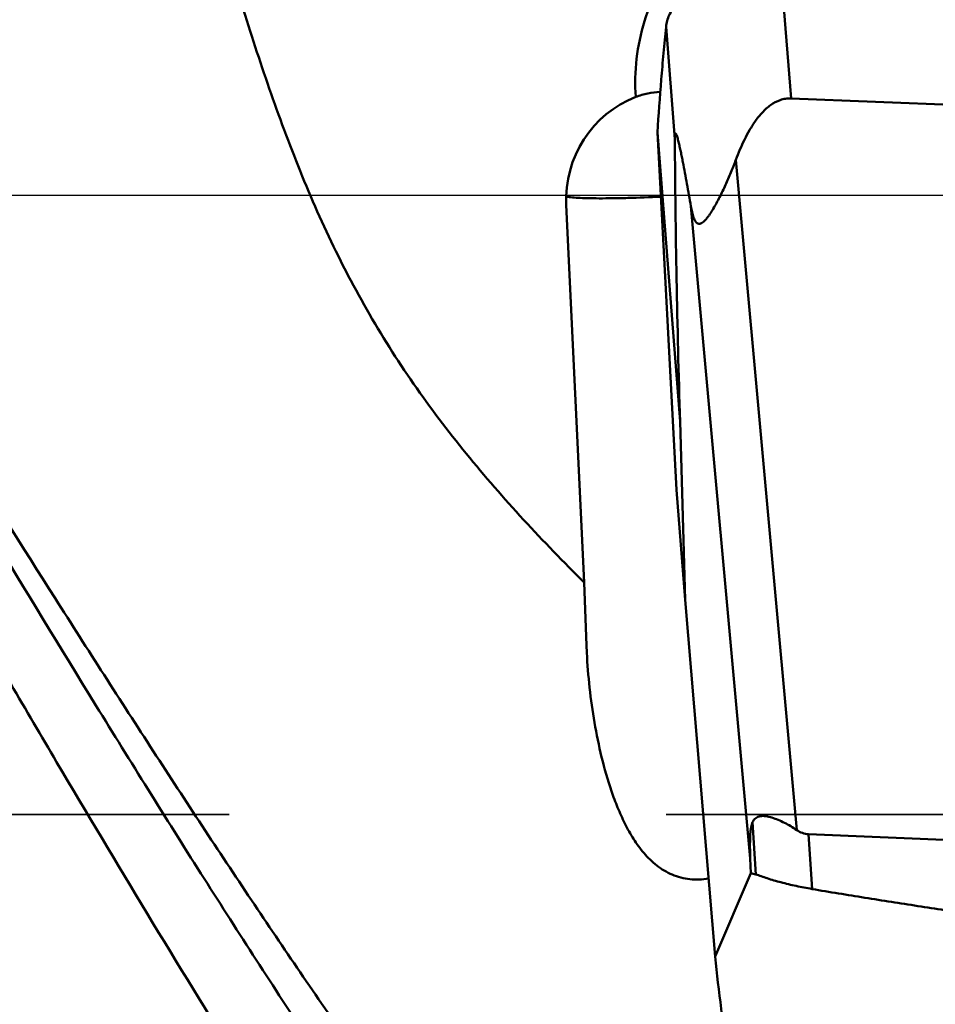
# Model space of a CAD drawing. Units: millimetres. Extents: x -29 to 111, y -60 to 66.
# Drawn here: x 22 to 29, y -6 to 1 of the extents above; entities that cross this region are included whole.
import ezdxf

# ---------------------------------------------------------------- set-up
doc = ezdxf.new("R2010")
doc.units = ezdxf.units.MM
doc.linetypes.add('CENTER2', pattern=[28.575, 19.05, -3.175, 3.175, -3.175])
doc.linetypes.add('DASHED2', pattern=[9.525, 6.35, -3.175])
for name, color, linetype, lineweight in [('1', 4, 'Continuous', 50), ('4', 2, 'CENTER2', 25), ('nocut', 7, 'Continuous', 25), ('sk3', 1, 'DASHED2', 35), ('sk4', 2, 'CENTER2', 25)]:
    doc.layers.add(name, color=color, linetype=linetype, lineweight=lineweight)

msp = doc.modelspace()

# ---------------------------------------------------------------- linework, layer by layer
at = {"layer": '1'}
for p, q in [((27.86288563, 1.60614124), (27.93375772, 0.70307006)), ((27.02490074, 1.22337135), (27.08905522, 0.40589767)), ((27.93375772, 0.70307006), (35.07251309, 0.4165941)), ((26.9619163, 0.45526797), (27.126771, -1.64535507)), ((27.10171184, -2.14100988), (26.96191636, 0.455267)), ((27.53275368, 0.25693149), (27.9756489, -4.61291351)), ((26.29944317, -0.07053492), (26.4307108, -2.81533156)), ((27.20587698, -0.08057094), (27.63697442, -4.82069378)), ((27.16449685, -2.94103337), (27.126771, -1.64535507)), ((27.16449685, -2.94103337), (27.10171184, -2.14100988)), ((26.44705919, -3.27304518), (26.4307108, -2.81533156)), ((27.16449685, -2.94103337), (27.38130668, -5.53216381)), ((26.44953125, -3.32393257), (26.44705919, -3.27304518)), ((27.6545287, -4.55591225), (27.67801742, -4.93551724)), ((28.06174526, -4.64380332), (28.08634144, -5.04130604)), ((35.20050063, -4.93027929), (28.06174526, -4.64380332)), ((27.63697442, -4.82069378), (27.64121996, -4.92629348)), ((27.38130668, -5.53216381), (27.64121996, -4.92629348))]:
    msp.add_line(p, q, dxfattribs=at)
for centre, major_axis, ratio, start_param, end_param in [((27.04283002, -0.00679338), (0.29831542, 0.71494133), 0.9537735049, 0.7375615829, 2.0324840971), ((28.19504226, -7.14946996), (-0.52225125, 2.61202953), 0.0774803943, 0.1045063018, 0.4547682787)]:
    msp.add_ellipse(centre, major_axis=major_axis, ratio=ratio, start_param=start_param, end_param=end_param, dxfattribs=at)
for points, knots in [([(27.91783593, -11.75403749), (27.69006401, -11.50805452), (27.23576187, -10.99114471), (26.57211064, -10.16797408), (25.90831122, -9.28220081), (25.24460355, -8.33907976), (24.58106651, -7.34434654), (23.68506999, -5.93997904), (22.80336192, -4.47901554), (21.92650528, -2.97708383), (21.26240518, -1.82210048), (20.59846346, -0.65575495), (19.715393, 0.9022791), (18.6203289, 2.82891962), (17.72607464, 4.35296566), (17.27349872, 5.09982007)], [0, 0, 0, 0, 0.0503662574, 0.1033450894, 0.1588221557, 0.2166346192, 0.2765860036, 0.3384514598, 0.4668956148, 0.5329170421, 0.5997403851, 0.6670558542, 0.7345487379, 0.8688001194, 1, 1, 1, 1]), ([(18.30505049, 3.890685), (18.82098709, 3.05660562), (19.83997952, 1.36559935), (21.34755753, -1.17770834), (22.61319235, -3.28214752), (23.63505275, -4.92021468), (24.3953601, -6.09913863), (25.15577261, -7.22852754), (25.91613474, -8.29937944), (26.67650177, -9.30302833), (27.43716102, -10.23123537), (28.19790507, -11.0768081), (28.95904116, -11.83296695), (29.72103763, -12.49323123), (30.24603615, -12.87819886), (30.50858854, -13.05123664)], [0, 0, 0, 0, 0.1400096758, 0.2818303443, 0.4220758112, 0.4905643558, 0.5574386294, 0.6223297614, 0.6849156714, 0.7449041893, 0.8020478195, 0.8561841358, 0.9072109731, 0.9551106918, 1, 1, 1, 1]), ([(29.71702899, -11.88082937), (29.47239029, -11.68877011), (28.98371582, -11.27453032), (28.27174966, -10.59034449), (27.5600357, -9.8312268), (26.84839285, -9.00264125), (26.13693845, -8.11015996), (25.42559885, -7.16011108), (24.71419697, -6.15938308), (24.00283846, -5.1149909), (23.2915952, -4.03424392), (22.337652, -2.54641508), (21.15424986, -0.64889567), (19.74220176, 1.63334054), (18.78782776, 3.14586356), (18.30553644, 3.89090093)], [0, 0, 0, 0, 0.0477363972, 0.0982332726, 0.1514770822, 0.2073844004, 0.2658290996, 0.3266222082, 0.3895212242, 0.4542626787, 0.5205581898, 0.5880880976, 0.7255198862, 0.863781968, 1, 1, 1, 1]), ([(27.12165155, 1.75130603), (27.06499873, 1.67897088), (26.96473736, 1.52307671), (26.85970255, 1.26555306), (26.80299711, 0.99247657), (26.79876637, 0.8061405), (26.80505405, 0.71368133)], [0, 0, 0, 0, 0.2487981399, 0.4985521321, 0.7490550163, 1, 1, 1, 1]), ([(27.02490075, 1.22337131), (27.0277072, 1.25253651), (27.0451081, 1.31265615), (27.10118213, 1.39332886), (27.18410144, 1.46398343), (27.2903668, 1.52282376), (27.41623692, 1.56805827), (27.5571581, 1.59818017), (27.70792753, 1.61180585), (27.81099445, 1.61012007), (27.86288563, 1.60614124)], [0, 0, 0, 0, 0.0879718368, 0.183546171, 0.291096184, 0.4122485342, 0.5463634055, 0.6912658524, 0.8437414001, 1, 1, 1, 1]), ([(27.86288563, 1.60614124), (27.93793905, 1.60038642), (28.08808924, 1.58944419), (28.31325419, 1.57221419), (28.53838073, 1.55447038), (28.83851646, 1.53035422), (29.21358934, 1.49896919), (29.81350224, 1.4462909), (30.56296748, 1.37555213), (31.46149439, 1.28219986), (32.35903212, 1.17972257), (33.25533093, 1.06696532), (34.15006004, 0.94256341), (34.74520455, 0.8504574), (35.0422993, 0.80158629)], [0, 0, 0, 0, 0.0312486389, 0.0624974746, 0.0937466406, 0.1249959852, 0.1874953607, 0.2499955467, 0.3749976526, 0.5000016057, 0.6250060481, 0.7500091865, 0.8750085129, 1, 1, 1, 1]), ([(26.4307108, -2.81533156), (26.28077085, -2.66593322), (25.98599583, -2.36158813), (25.56739765, -1.88263898), (25.18245277, -1.37484616), (24.84146206, -0.83523307), (24.54907554, -0.26691177), (24.3008571, 0.32251007), (24.08603356, 0.92515743), (23.95762564, 1.33195425), (23.89560327, 1.53604218)], [0, 0, 0, 0, 0.1244640842, 0.2490592109, 0.3738216253, 0.4987745068, 0.6239120304, 0.7491952402, 0.8745717525, 1, 1, 1, 1]), ([(26.96191631, 0.45526793), (26.97039788, 0.58343106), (26.98459794, 0.77558672), (27.00392528, 0.99958081), (27.0155757, 1.12751153), (27.02182822, 1.19144112), (27.02490074, 1.22337135)], [0, 0, 0, 0, 0.4999688523, 0.7499663747, 0.8751368439, 1, 1, 1, 1]), ([(26.9832768, 0.75079239), (26.9527831, 0.74947931), (26.89207026, 0.74186748), (26.83340341, 0.72454243), (26.80505405, 0.71368133)], [0, 0, 0, 0, 0.5013409471, 1, 1, 1, 1]), ([(27.93375772, 0.70307006), (27.92049779, 0.70360218), (27.89380588, 0.70215436), (27.84209872, 0.68933334), (27.78310472, 0.65695535), (27.72414539, 0.60310061), (27.67431806, 0.54090527), (27.63163465, 0.47373011), (27.58208159, 0.37999387), (27.55131695, 0.3065419), (27.53275368, 0.25693149)], [0, 0, 0, 0, 0.0626174816, 0.1252301395, 0.2500755316, 0.3750464586, 0.5000491923, 0.6250561646, 0.750061904, 1, 1, 1, 1]), ([(27.20587698, -0.08057094), (27.20115488, -0.05330979), (27.19167483, 0.00095508), (27.17723786, 0.08184945), (27.16260153, 0.16162761), (27.15011925, 0.22718156), (27.13990166, 0.27861205), (27.13342428, 0.31005432), (27.12814927, 0.33472135), (27.12417684, 0.35275212), (27.12015745, 0.37034493), (27.1160868, 0.38736256), (27.11196337, 0.40359328), (27.10780106, 0.4186539), (27.10418409, 0.43020614), (27.10119748, 0.43820601), (27.09903636, 0.44299637), (27.09714234, 0.44626007), (27.09503315, 0.44834353), (27.0933222, 0.44778873), (27.09243963, 0.44654675), (27.09165253, 0.44468838), (27.09099526, 0.44209888), (27.09043538, 0.43887224), (27.08979942, 0.43356807), (27.08931845, 0.42603282), (27.08905515, 0.41624885), (27.08903657, 0.40941747), (27.08905522, 0.40589767)], [0, 0, 0, 0, 0.1418048789, 0.2823407802, 0.4211655088, 0.557522276, 0.6243626549, 0.6899174367, 0.722058259, 0.7536487934, 0.784548077, 0.8145496303, 0.8433328997, 0.8703636846, 0.8946667344, 0.9052483538, 0.9142825702, 0.9211877132, 0.9255000587, 0.9272614347, 0.9296445603, 0.9330513402, 0.9376232967, 0.9432788188, 0.9498397886, 0.9649894516, 0.98195938, 1, 1, 1, 1]), ([(27.08905522, 0.40589767), (27.09084814, 0.06767015), (27.09984506, -0.61617382), (27.1167112, -1.29985543), (27.126771, -1.64535507)], [0, 0, 0, 0, 0.4945796034, 1, 1, 1, 1]), ([(27.53275368, 0.25693149), (27.52121328, 0.22608972), (27.49710607, 0.16477863), (27.46441218, 0.08925355), (27.43661933, 0.02974969), (27.41497234, -0.01409848), (27.39245411, -0.05691963), (27.36901131, -0.098211), (27.34844291, -0.13106388), (27.3312113, -0.15560736), (27.31814877, -0.1724107), (27.30480739, -0.18728312), (27.29121752, -0.19933955), (27.27741384, -0.20755506), (27.26286022, -0.20988966), (27.24971747, -0.20404435), (27.23977475, -0.19273061), (27.23167867, -0.17812554), (27.22489877, -0.16107337), (27.21911817, -0.14235392), (27.21233905, -0.11545837), (27.20831844, -0.09466574), (27.20587698, -0.08057094)], [0, 0, 0, 0, 0.1419679482, 0.2839626196, 0.3547211889, 0.4250857852, 0.4947627957, 0.5632702156, 0.6297537434, 0.6617668274, 0.692520713, 0.7214635682, 0.7477882194, 0.7706018099, 0.7900015418, 0.8086988366, 0.8297994275, 0.8539151593, 0.880458663, 0.9087663505, 0.9383299081, 1, 1, 1, 1]), ([(26.29893247, -0.00997502), (26.30353469, -0.01117504), (26.314477, -0.01323653), (26.34274888, -0.0168295), (26.3896485, -0.02000439), (26.45870551, -0.02234129), (26.54339356, -0.02321798), (26.64141116, -0.02261943), (26.79083151, -0.01973384), (26.90724278, -0.01551677), (26.98707102, -0.01190315)], [0, 0, 0, 0, 0.0207095737, 0.0483989983, 0.1240816919, 0.2252486122, 0.3492692625, 0.4928227779, 0.6520463297, 1, 1, 1, 1]), ([(27.33384889, -4.96488413), (27.28939002, -4.97255014), (27.19859205, -4.97692956), (27.06770381, -4.94330016), (26.95472426, -4.87424296), (26.87765355, -4.7979889), (26.82464665, -4.73075293), (26.77663116, -4.66016885), (26.72459486, -4.56690255), (26.67202707, -4.4501075), (26.61242228, -4.2898989), (26.55399269, -4.08398673), (26.50260571, -3.83259328), (26.4671672, -3.57891862), (26.45340487, -3.40889418), (26.44923064, -3.32393478)], [0, 0, 0, 0, 0.065567155, 0.1301763704, 0.1933699781, 0.2556950452, 0.286734609, 0.3177299398, 0.3796702901, 0.4416570192, 0.5037137126, 0.6279577203, 0.7522636543, 0.876376569, 1, 1, 1, 1]), ([(27.6545287, -4.55591225), (27.65984705, -4.54458268), (27.67086199, -4.52859128), (27.69243163, -4.51611401), (27.71055655, -4.51133203), (27.73016186, -4.5102822), (27.75850626, -4.51288926), (27.79557999, -4.52215673), (27.8406, -4.538881), (27.88627803, -4.56003176), (27.93164302, -4.58474039), (27.96112844, -4.60319637), (27.9756489, -4.61291351)], [0, 0, 0, 0, 0.1036490839, 0.1529511512, 0.2036539933, 0.2574337198, 0.3147588702, 0.4388270603, 0.5724444359, 0.7121370933, 0.8553067977, 1, 1, 1, 1]), ([(27.9756489, -4.61291351), (27.9884508, -4.62148059), (28.01572585, -4.6363174), (28.04638053, -4.64318674), (28.06174526, -4.64380332)], [0, 0, 0, 0, 0.5004371605, 1, 1, 1, 1]), ([(27.67801742, -4.93551724), (27.67189317, -4.93375686), (27.65974299, -4.93022292), (27.64737842, -4.92750926), (27.64122002, -4.92629491)], [0, 0, 0, 0, 0.5037647053, 1, 1, 1, 1]), ([(28.08634144, -5.04130605), (28.0669084, -5.03788349), (28.028139, -5.03121865), (27.95252251, -5.01568666), (27.87925638, -4.99841916), (27.80956114, -4.97894688), (27.7618599, -4.96418077), (27.71860409, -4.94908578), (27.69117034, -4.93929798), (27.67801742, -4.93551725)], [0, 0, 0, 0, 0.1401486013, 0.2793721975, 0.5482331901, 0.6745532436, 0.7932996102, 0.9027978193, 1, 1, 1, 1]), ([(34.27313699, -5.7847277), (33.75541835, -5.74136691), (32.97931331, -5.67068017), (31.94582865, -5.56364491), (31.1715304, -5.4764788), (30.5270414, -5.39766047), (30.01202089, -5.33041242), (29.62607704, -5.27777153), (29.24048036, -5.2227967), (28.91946613, -5.17490555), (28.66288795, -5.13515685), (28.47055151, -5.10478007), (28.27841957, -5.07320073), (28.15025922, -5.05256325), (28.08634144, -5.04130604)], [0, 0, 0, 0, 0.2500549752, 0.3750723543, 0.5000811688, 0.6250802045, 0.6875757315, 0.7500681425, 0.8125571639, 0.8750424209, 0.9062835324, 0.9375236155, 0.9687623238, 1, 1, 1, 1]), ([(27.38129767, -5.53205607), (27.39512828, -5.65860687), (27.41734344, -5.84822894), (27.45003392, -6.10061528), (27.46723085, -6.226639), (27.47620662, -6.28958811)], [0, 0, 0, 0, 0.5002258367, 0.7501478271, 1, 1, 1, 1])]:
    msp.add_open_spline(points, degree=3, knots=knots, dxfattribs=at)
at = {"layer": '4'}
msp.add_line((-5.04542902, 0), (58.09251322, 0), dxfattribs=at)
at = {"layer": 'nocut'}
msp.add_line((0, 0), (55.95, 0), dxfattribs=at)
at = {"layer": 'sk3'}
msp.add_line((17.5, -4.5), (41.12701665, -4.5), dxfattribs=at)
at = {"layer": 'sk4'}
msp.add_line((-5.04542902, 0), (58.09251322, 0), dxfattribs=at)

doc.saveas('drawing.dxf')
